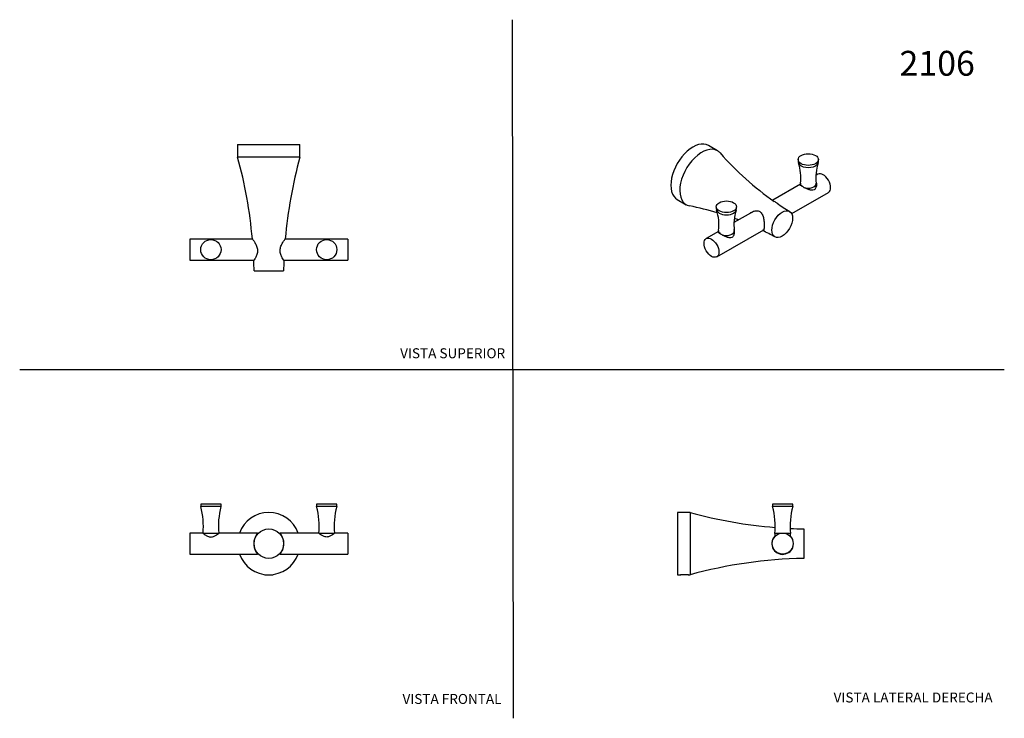
# Model space of a CAD drawing. Units: millimetres. Extents: x 0 to 594, y 0 to 421.
import ezdxf
from ezdxf.enums import TextEntityAlignment as Align
from ezdxf.lldxf.tags import DXFTag

# ---------------------------------------------------------------- set-up
doc = ezdxf.new("R2010")
doc.units = ezdxf.units.MM
for name, color, linetype in [('1-02-1074', 7, 'Continuous'), ('1-03-0648', 7, 'Continuous'), ('1-03-0687', 7, 'Continuous'), ('1-03-0691', 7, 'Continuous'), ('1-03-0692', 7, 'Continuous'), ('Default', 7, 'Continuous')]:
    doc.layers.add(name, color=color, linetype=linetype)
doc.styles.add('SEACAD_Arial', font='arial.ttf')
doc.styles.add('SEACAD_ArialB', font='arialbd.ttf')
tags = doc.linetypes.add('HIDDEN2', pattern=[4.7625, 3.175, -1.5875]).pattern_tags.tags
tags[6:7] = [DXFTag(74, 4), DXFTag(75, 0), DXFTag(340, '0'), DXFTag(46, 0.0), DXFTag(50, 0.0), DXFTag(44, 0.0), DXFTag(45, 0.0)]
tags[4:5] = [DXFTag(74, 4), DXFTag(75, 0), DXFTag(340, '0'), DXFTag(46, 0.0), DXFTag(50, 0.0), DXFTag(44, 0.0), DXFTag(45, 0.0)]

# ---------------------------------------------------------------- blocks, each defined once
blk = doc.blocks.new('SE')
at = {"layer": '1-02-1074', "color": 7, "linetype": 'Continuous'}
blk.add_line((454.11, 102.72), (454.23, 102.72), dxfattribs=at)
blk.add_arc((408.63, 134.87), 53.17, 328.52564, 328.81395, dxfattribs=at)
for points, weights in [([(454.11, 107.33), (454.18, 107.47), (454.26, 107.47)], [0.943404885027, 0.926516485099, 0.937073526464]), ([(453.76, 106.26), (453.79, 106.1), (453.82, 105.92)], [0.937671539508, 0.943035177087, 0.954573876012]), ([(453.85, 106.7), (453.9, 106.62), (453.95, 106.49)], [0.995086382173, 0.964681303732, 0.949169313486]), ([(453.9, 106.85), (453.96, 106.85), (454.01, 106.78)], [0.937071769284, 0.946101757683, 0.97522027446])]:
    blk.add_rational_spline(points, weights, degree=2, dxfattribs=at)
at = {"layer": '1-03-0648', "color": 7, "linetype": 'Continuous'}
for p, q in [((403.34, 86.3), (398.54, 86.3)), ((398.54, 86.3), (398.68, 86.22)), ((403.2, 86.22), (398.68, 86.22)), ((403.2, 86.22), (403.34, 86.3))]:
    blk.add_line(p, q, dxfattribs=at)
at = {"layer": '1-03-0687', "color": 7, "linetype": 'Continuous'}
for p, q in [((396.62, 123.89), (396.62, 86.3)), ((404.24, 123.89), (396.62, 123.89)), ((404.24, 123.89), (404.24, 86.3)), ((472.82, 113.99), (472.82, 96.21)), ((396.62, 86.3), (398.53, 86.3)), ((403.34, 86.3), (404.24, 86.3))]:
    blk.add_line(p, q, dxfattribs=at)
for centre, radius, start, end in [((478.16, 393.33), 279.4, 254.65772, 265.36339), ((478.16, 393.33), 279.4, 267.23276, 268.90386), ((460.12, 105.1), 6.48, 137.44526, 0), ((460.12, 105.1), 6.48, 0, 42.59216), ((478.16, -183.14), 279.4, 91.09614, 105.34228)]:
    blk.add_arc(centre, radius, start, end, dxfattribs=at)
at = {"layer": '1-03-0691', "color": 7, "linetype": 'Continuous'}
blk.add_circle((460.12, 105.1), 6.35, dxfattribs=at)
at = {"layer": '1-03-0692', "color": 7, "linetype": 'Continuous'}
for p, q in [((466.21, 128.97), (454.02, 128.97)), ((454.02, 128.97), (454.02, 127.4)), ((466.21, 127.4), (454.02, 127.4)), ((466.21, 127.4), (466.21, 128.97)), ((458.34, 111.19), (455.36, 111.19)), ((455.36, 111.19), (455.36, 109.3)), ((464.88, 111.19), (461.9, 111.19)), ((464.88, 109.3), (464.88, 111.19))]:
    blk.add_line(p, q, dxfattribs=at)
for centre, start, end in [((411.14, 115.71), 354.16535, 15.24301), ((509.1, 115.71), 164.75699, 185.83465)]:
    blk.add_arc(centre, 44.45, start, end, dxfattribs=at)
blk = doc.blocks.new('SE1')
at = {"layer": '1-03-0648', "color": 7, "linetype": 'Continuous'}
for p, q in [((147.77, 86.45), (147.77, 86.3)), ((147.77, 86.3), (152.57, 86.3)), ((147.77, 86.3), (147.91, 86.22)), ((147.91, 86.22), (152.43, 86.22)), ((152.43, 86.22), (152.57, 86.3)), ((152.57, 86.3), (152.57, 86.45))]:
    blk.add_line(p, q, dxfattribs=at)
at = {"layer": '1-03-0687', "color": 7, "linetype": 'Continuous'}
blk.add_circle((150.17, 105.1), 8.89, dxfattribs=at)
for start, end in [(19.7452, 160.2548), (199.7452, 340.2548)]:
    blk.add_arc((150.17, 105.1), 18.8, start, end, dxfattribs=at)
for points, knots in [([(143.1, 111.45), (143.13, 111.47), (143.16, 111.49), (143.37, 111.63), (143.4, 111.57), (143.11, 111.11), (142.83, 110.72), (142.23, 109.7), (141.9, 109.07), (141.39, 107.62), (141.2, 106.78), (141.05, 105.04), (141.1, 104.13), (141.42, 102.45), (141.68, 101.69), (142.27, 100.4), (142.6, 99.85), (143.13, 99.03), (143.33, 98.75), (143.36, 98.59), (143.26, 98.62), (143.1, 98.74)], [0.1162137, 0.1162137, 0.1162137, 0.1162137, 0.125, 0.125, 0.1875, 0.1875, 0.25, 0.25, 0.3125, 0.3125, 0.375, 0.375, 0.4375, 0.4375, 0.5, 0.5, 0.5625, 0.5625, 0.625, 0.625, 0.6716169, 0.6716169, 0.6716169, 0.6716169]), ([(157.24, 98.74), (157.19, 98.7), (157.14, 98.67), (156.94, 98.56), (156.96, 98.66), (157.29, 99.18), (157.59, 99.6), (158.2, 100.66), (158.51, 101.31), (159, 102.81), (159.18, 103.66), (159.28, 105.43), (159.2, 106.32), (158.85, 107.96), (158.57, 108.71), (157.97, 109.97), (157.65, 110.48), (157.13, 111.26), (156.97, 111.5), (157, 111.6), (157.09, 111.56), (157.24, 111.45)], [0.3600381, 0.3600381, 0.3600381, 0.3600381, 0.375, 0.375, 0.4375, 0.4375, 0.5, 0.5, 0.5625, 0.5625, 0.625, 0.625, 0.6875, 0.6875, 0.75, 0.75, 0.8125, 0.8125, 0.875, 0.875, 0.9158249, 0.9158249, 0.9158249, 0.9158249])]:
    blk.add_open_spline(points, degree=3, knots=knots, dxfattribs=at)
at = {"layer": '1-03-0691', "color": 7, "linetype": 'Continuous'}
for p, q in [((102.54, 111.45), (102.54, 98.75)), ((110.29, 111.45), (102.54, 111.45)), ((143.31, 111.45), (120.19, 111.45)), ((180.14, 111.45), (157.02, 111.45)), ((197.79, 111.45), (190.04, 111.45)), ((197.79, 111.45), (197.79, 98.75)), ((102.54, 98.75), (143.31, 98.75)), ((157.02, 98.75), (197.79, 98.75))]:
    blk.add_line(p, q, dxfattribs=at)
for points in [[(110.29, 111.45), (110.29, 111.45), (110.44, 111.33), (110.95, 110.94), (111.32, 110.67), (112.2, 110.09), (112.71, 109.78), (113.87, 109.27), (114.55, 109.07), (115.92, 109.07), (116.58, 109.26), (117.76, 109.77), (118.26, 110.08), (119.15, 110.66), (119.51, 110.93), (120.04, 111.33), (120.19, 111.44), (120.19, 111.45), (120.19, 111.45), (120.19, 111.45)], [(190.04, 111.45), (190.04, 111.45), (189.9, 111.33), (189.38, 110.94), (189.01, 110.67), (188.13, 110.09), (187.62, 109.78), (186.46, 109.27), (185.78, 109.07), (184.42, 109.07), (183.75, 109.26), (182.58, 109.77), (182.07, 110.08), (181.18, 110.66), (180.82, 110.93), (180.29, 111.33), (180.14, 111.44), (180.14, 111.45), (180.14, 111.45), (180.14, 111.45)]]:
    blk.add_open_spline(points, degree=3, knots=[0, 0, 0, 0, 0.0625, 0.0625, 0.125, 0.125, 0.1875, 0.1875, 0.25, 0.25, 0.3125, 0.3125, 0.375, 0.375, 0.4375, 0.4375, 0.5, 0.5, 0.5006211, 0.5006211, 0.5006211, 0.5006211], dxfattribs=at)
at = {"layer": '1-03-0692', "color": 7, "linetype": 'Continuous'}
for p, q in [((121.34, 128.97), (109.15, 128.97)), ((109.15, 128.97), (109.15, 127.4)), ((121.34, 127.4), (109.15, 127.4)), ((121.34, 127.4), (121.34, 128.97)), ((191.19, 128.97), (179, 128.97)), ((179, 128.97), (179, 127.4)), ((191.19, 127.4), (179, 127.4)), ((191.19, 127.4), (191.19, 128.97)), ((119.88, 111.19), (110.61, 111.19)), ((189.73, 111.19), (180.46, 111.19))]:
    blk.add_line(p, q, dxfattribs=at)
for centre, start, end in [((66.26, 115.71), 354.29849, 15.24301), ((164.22, 115.71), 164.75699, 185.69288), ((136.11, 115.71), 354.29846, 15.24301), ((234.07, 115.71), 164.75699, 185.69261)]:
    blk.add_arc(centre, 44.45, start, end, dxfattribs=at)
blk = doc.blocks.new('SE2')
at = {"layer": '1-03-0687', "color": 7, "linetype": 'Continuous'}
for p, q in [((131.37, 345.87), (168.96, 345.87)), ((131.37, 345.87), (131.37, 338.25)), ((168.96, 338.25), (168.96, 345.87)), ((131.37, 338.25), (168.96, 338.25)), ((141.28, 269.67), (159.06, 269.67))]:
    blk.add_line(p, q, dxfattribs=at)
for centre, start, end in [((-138.07, 264.32), 5.03499, 15.34228), ((438.41, 264.32), 164.65772, 174.96923), ((-138.07, 264.32), 1.09614, 2.3754), ((438.41, 264.32), 177.62456, 178.90386)]:
    blk.add_arc(centre, 279.4, start, end, dxfattribs=at)
for points, knots in [([(140.25, 288.84), (140.25, 288.84), (140.32, 288.76), (140.61, 288.35), (140.9, 287.95), (141.24, 287.43)], [0.894031, 0.894031, 0.894031, 0.894031, 0.9375, 0.9375, 1, 1, 1, 1]), ([(141.24, 287.43), (141.58, 286.92), (141.95, 286.32), (142.67, 284.91), (143, 284.12), (143.37, 282.41), (143.4, 281.5), (143.11, 279.81), (142.83, 279.05), (142.23, 277.74), (141.9, 277.18), (141.39, 276.34), (141.2, 276.05), (141.1, 275.91), (141.09, 275.89), (141.09, 275.89)], [0, 0, 0, 0, 0.0625, 0.0625, 0.125, 0.125, 0.1875, 0.1875, 0.25, 0.25, 0.3125, 0.3125, 0.375, 0.375, 0.394272, 0.394272, 0.394272, 0.394272]), ([(159.24, 275.89), (159.24, 275.89), (159.17, 276.01), (158.85, 276.5), (158.57, 276.93), (157.97, 278.02), (157.65, 278.67), (157.13, 280.19), (156.97, 281.06), (157.01, 282.81), (157.22, 283.69), (157.82, 285.27), (158.19, 285.97), (158.56, 286.59)], [0.6380082, 0.6380082, 0.6380082, 0.6380082, 0.6875, 0.6875, 0.75, 0.75, 0.8125, 0.8125, 0.875, 0.875, 0.9375, 0.9375, 1, 1, 1, 1]), ([(158.56, 286.59), (158.93, 287.2), (159.28, 287.71), (159.82, 288.49), (160.01, 288.75), (160.08, 288.84), (160.08, 288.85), (160.08, 288.85)], [0, 0, 0, 0, 0.0625, 0.0625, 0.125, 0.125, 0.1379411, 0.1379411, 0.1379411, 0.1379411])]:
    blk.add_open_spline(points, degree=3, knots=knots, dxfattribs=at)
at = {"layer": '1-03-0691', "color": 7, "linetype": 'Continuous'}
for p, q in [((102.54, 288.72), (102.54, 276.02)), ((140.34, 288.72), (102.54, 288.72)), ((197.79, 288.72), (159.99, 288.72)), ((197.79, 288.72), (197.79, 276.02)), ((102.54, 276.02), (141.17, 276.02)), ((159.16, 276.02), (197.79, 276.02))]:
    blk.add_line(p, q, dxfattribs=at)
at = {"layer": '1-03-0692', "color": 7, "linetype": 'Continuous'}
for centre in [(115.24, 282.37), (185.09, 282.37)]:
    blk.add_circle(centre, 6.1, dxfattribs=at)
blk = doc.blocks.new('SE3')
at = {"layer": '1-03-0687', "color": 7, "linetype": 'Continuous'}
for p, q in [((420.76, 342.05), (415.37, 345.16)), ((396.57, 312.61), (401.96, 309.5))]:
    blk.add_line(p, q, dxfattribs=at)
for centre, radius, start, end in [((556.76, 458.11), 178.43, 221.15405, 235.26147), ((549.23, 445.82), 164.04, 235.67675, 238.84378), ((369.11, 132.56), 179.6, 73.31314, 78.8083), ((369.11, 132.56), 179.6, 69.00627, 69.85205), ((369.11, 132.56), 179.6, 61.2613, 63.96673)]:
    blk.add_arc(centre, radius, start, end, dxfattribs=at)
for centre, start_param, end_param in [((405.97, 328.88), 0, 3.141593), ((411.36, 325.77), 0, 3.336987), ((411.36, 325.77), 6.087759, 6.283185)]:
    blk.add_ellipse(centre, major_axis=(9.4, 16.28), ratio=0.57735, start_param=start_param, end_param=end_param, dxfattribs=at)
blk.add_ellipse((459.85, 297.78), major_axis=(4.44, 7.7), ratio=0.57735, dxfattribs=at)
for points, knots in [([(456.73, 310.35), (456.48, 310.52), (456.23, 310.69), (455.65, 311.08), (455.34, 311.3), (455.07, 311.49)], [0.85143719, 0.85143719, 0.85143719, 0.85143719, 0.875, 0.875, 0.91146114, 0.91146114, 0.91146114, 0.91146114]), ([(440.98, 304.68), (441.58, 305.14), (442.27, 305.46), (443.77, 305.85), (444.56, 305.89), (446.04, 305.54), (446.7, 305.13), (447.69, 303.95), (448.03, 303.2), (448.53, 301.59), (448.7, 300.71), (448.93, 298.98), (448.99, 298.1), (449.05, 296.52), (449.03, 295.83), (448.91, 294.79), (448.81, 294.44), (448.53, 294.09), (448.36, 294.03), (448.14, 294.04)], [0, 0, 0, 0, 0.0625, 0.0625, 0.125, 0.125, 0.1875, 0.1875, 0.25, 0.25, 0.3125, 0.3125, 0.375, 0.375, 0.4375, 0.4375, 0.5, 0.5, 0.5487744, 0.5487744, 0.5487744, 0.5487744])]:
    blk.add_open_spline(points, degree=3, knots=knots, dxfattribs=at)
blk.add_open_spline([(440.64, 304.4), (440.75, 304.5), (440.86, 304.59), (440.98, 304.68)], degree=3, dxfattribs=at)
at = {"layer": '1-03-0691', "color": 7, "linetype": 'Continuous'}
for p, q in [((481.37, 327.9), (480.14, 327.19)), ((470.8, 321.8), (454.11, 312.16)), ((465.56, 304.11), (487.72, 316.9)), ((442.54, 305.48), (430.75, 298.67)), ((421.41, 293.29), (414.02, 289.02)), ((420.37, 278.02), (448.73, 294.39))]:
    blk.add_line(p, q, dxfattribs=at)
for centre, major_axis, start_param, end_param in [((484.55, 322.4), (-3.17, 5.5), 3.141593, 6.283185), ((475.57, 320.12), (4.95, 0), 0.179176, 0.278247), ((426.18, 291.61), (-4.95, 0), 3.327087, 3.419839)]:
    blk.add_ellipse(centre, major_axis=major_axis, ratio=0.57735, start_param=start_param, end_param=end_param, dxfattribs=at)
blk.add_ellipse((417.2, 283.52), major_axis=(-3.17, 5.5), ratio=0.57735, dxfattribs=at)
for points, knots in [([(480.26, 322.99), (480.44, 322.53), (480.52, 322.03), (480.52, 320.92), (480.4, 320.32), (479.93, 319.22), (479.56, 318.73), (478.59, 318.16), (478.02, 318.1), (476.84, 318.25), (476.24, 318.43), (474.99, 318.9), (474.38, 319.18), (473.15, 319.78), (472.56, 320.09), (471.6, 320.65), (471.21, 320.9), (470.72, 321.28), (470.61, 321.43), (470.62, 321.63), (470.68, 321.71), (470.79, 321.79)], [0.0709627, 0.0709627, 0.0709627, 0.0709627, 0.125, 0.125, 0.1875, 0.1875, 0.25, 0.25, 0.3125, 0.3125, 0.375, 0.375, 0.4375, 0.4375, 0.5, 0.5, 0.5625, 0.5625, 0.625, 0.625, 0.6689583, 0.6689583, 0.6689583, 0.6689583]), ([(421.39, 293.27), (421.28, 293.19), (421.23, 293.12), (421.22, 292.91), (421.33, 292.77), (421.81, 292.39), (422.19, 292.15), (422.67, 291.87)], [0.8322056, 0.8322056, 0.8322056, 0.8322056, 0.875, 0.875, 0.9375, 0.9375, 1, 1, 1, 1]), ([(422.67, 291.87), (423.16, 291.58), (423.74, 291.27), (424.96, 290.68), (425.59, 290.39), (426.82, 289.92), (427.43, 289.73), (428.6, 289.59), (429.19, 289.64), (430.16, 290.2), (430.53, 290.68), (431.01, 291.78), (431.12, 292.38), (431.13, 293.49), (431.06, 293.98), (430.89, 294.44)], [0, 0, 0, 0, 0.0625, 0.0625, 0.125, 0.125, 0.1875, 0.1875, 0.25, 0.25, 0.3125, 0.3125, 0.375, 0.375, 0.4282724, 0.4282724, 0.4282724, 0.4282724])]:
    blk.add_open_spline(points, degree=3, knots=knots, dxfattribs=at)
at = {"layer": '1-03-0692', "color": 7, "linetype": 'Continuous'}
for p, q in [((469.47, 336.71), (469.47, 335.43)), ((481.66, 335.43), (481.66, 336.71)), ((470.8, 322.2), (470.8, 321.24)), ((480.33, 320.27), (480.33, 322.2)), ((420.08, 308.2), (420.08, 306.91)), ((432.27, 306.91), (432.27, 308.2)), ((421.41, 293.68), (421.41, 292.73)), ((430.94, 291.78), (430.94, 293.68))]:
    blk.add_line(p, q, dxfattribs=at)
for centre, radius, start, end in [((443.33, 325.88), 27.71, 352.77562, 18.64617), ((507.74, 325.9), 27.64, 161.33587, 187.28149), ((393.94, 297.37), 27.71, 352.77562, 18.64617), ((458.35, 297.38), 27.64, 161.33587, 187.28149)]:
    blk.add_arc(centre, radius, start, end, dxfattribs=at)
for centre, major_axis in [((475.57, 336.71), (-6.1, 0)), ((426.18, 308.2), (6.1, 0))]:
    blk.add_ellipse(centre, major_axis=major_axis, ratio=0.57735, dxfattribs=at)
for centre, major_axis, start_param, end_param in [((475.57, 335.43), (-6.1, 0), 0, 3.141593), ((475.57, 322.2), (-4.76, 0), 6.210925, 6.283185), ((475.57, 322.2), (-4.76, 0), 0, 0.658803), ((475.57, 322.2), (-4.76, 0), 0.978564, 3.214346), ((426.18, 306.91), (6.1, 0), 3.141593, 6.283185), ((426.18, 293.68), (4.76, 0), 3.069332, 3.803301), ((426.18, 293.68), (4.76, 0), 4.121698, 6.283185), ((426.18, 293.68), (4.76, 0), 0, 0.072754)]:
    blk.add_ellipse(centre, major_axis=major_axis, ratio=0.57735, start_param=start_param, end_param=end_param, dxfattribs=at)

msp = doc.modelspace()

# ---------------------------------------------------------------- linework, layer by layer
at = {"layer": 'Default', "color": 7, "linetype": 'HIDDEN2'}
for p, q in [((297.86, -0.25), (297.22, 421.05)), ((-0.09, 210.04), (593.8, 210.04))]:
    msp.add_line(p, q, dxfattribs=at)

# ---------------------------------------------------------------- block references
at = {"layer": 'Default'}
for name in ['SE2', 'SE3', 'SE1', 'SE']:
    msp.add_blockref(name, (0, 0), dxfattribs=at)

# ---------------------------------------------------------------- texts
at = {"layer": 'Default', "color": 7, "linetype": 'Continuous'}
for s, height, style, p in [('2106', 15, 'SEACAD_ArialB', (530.6, 402.26)), ('VISTA SUPERIOR', 6, 'SEACAD_Arial', (229.38, 222.9)), ('VISTA FRONTAL', 6, 'SEACAD_Arial', (230.81, 14.42)), ('VISTA LATERAL DERECHA', 6, 'SEACAD_Arial', (490.83, 15.3))]:
    msp.add_text(s, height=height, dxfattribs=dict(at, style=style)).set_placement(p, align=Align.TOP_LEFT)

doc.saveas('drawing.dxf')
